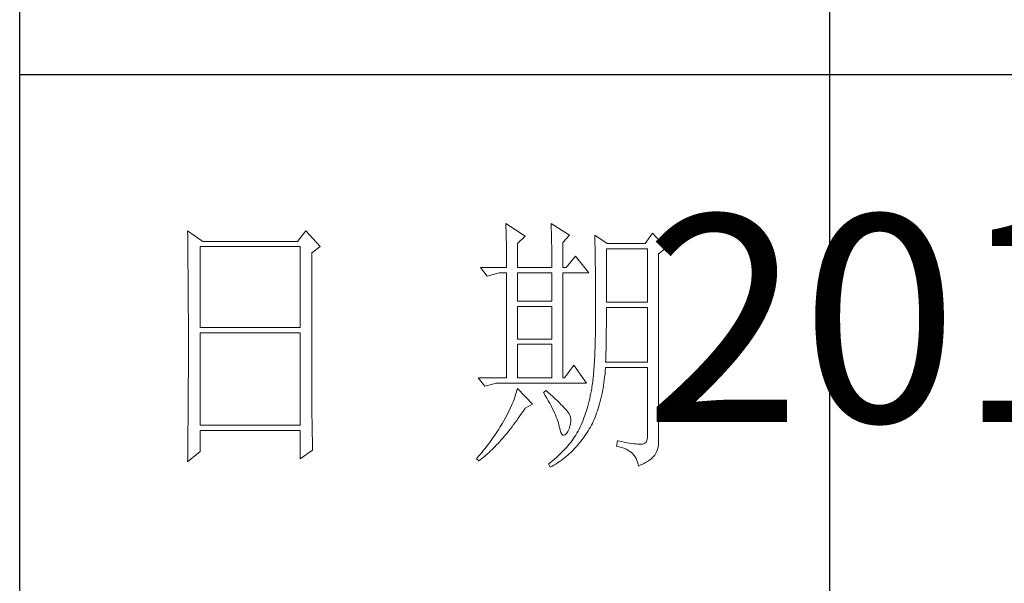
# Model space of a CAD drawing. Units: millimetres. Extents: x -56154 to 31492, y -50271 to 17756.
# Drawn here: x -20098 to -19911, y -32564 to -32457 of the extents above; entities that cross this region are included whole.
import ezdxf

# ---------------------------------------------------------------- set-up
doc = ezdxf.new("R2010")
doc.units = ezdxf.units.MM
doc.layers.add('轮廓线', color=7, linetype='Continuous', lineweight=25)
doc.styles.add('宋体', font='txt', dxfattribs={"width": 0.7})

# ---------------------------------------------------------------- blocks, each defined once
blk = doc.blocks.new('A3')
for p, q in [((3400.05, -1395), (3400.05, 1395)), ((3550.01, -809.67), (3550.01, -1210.68)), ((3750, -909.93), (3400.05, -909.93))]:
    blk.add_line(p, q)
at = {"layer": '轮廓线', "color": 7, "lineweight": 0}
for p, q in [((3431.15, -938.86), (3431.16, -939.92)), ((3433.94, -940.8), (3431.15, -938.86)), ((3453.07, -938.86), (3451.51, -940.8)), ((3455.71, -941.77), (3453.07, -938.86)), ((3490.07, -937.5), (3490.09, -937.89)), ((3493.65, -939.83), (3490.07, -937.5)), ((3490.09, -937.89), (3490.11, -938.3)), ((3490.11, -938.3), (3490.12, -938.72)), ((3490.12, -938.72), (3490.14, -939.15)), ((3490.14, -939.15), (3490.15, -939.59)), ((3498.47, -937.5), (3498.48, -938.04)), ((3501.89, -939.63), (3498.47, -937.5)), ((3498.48, -938.04), (3498.5, -938.58)), ((3498.5, -938.58), (3498.52, -939.11)), ((3498.52, -939.11), (3498.53, -939.64)), ((3431.16, -939.92), (3431.17, -940.45)), ((3431.17, -940.45), (3431.18, -941.51)), ((3451.51, -940.8), (3433.94, -940.8)), ((3490.15, -939.59), (3490.16, -940.04)), ((3490.16, -940.04), (3490.17, -940.5)), ((3490.17, -940.5), (3490.18, -940.97)), ((3490.18, -940.97), (3490.19, -941.46)), ((3492.25, -941.19), (3493.65, -939.83)), ((3498.53, -939.64), (3498.55, -940.16)), ((3498.55, -940.16), (3498.56, -940.66)), ((3498.56, -940.66), (3498.57, -941.16)), ((3500.64, -941), (3501.89, -939.63)), ((3506.55, -939.63), (3506.56, -939.96)), ((3508.88, -941.19), (3506.55, -939.63)), ((3506.56, -939.96), (3506.57, -940.29)), ((3506.57, -940.29), (3506.58, -940.64)), ((3506.58, -940.64), (3506.59, -940.99)), ((3517.28, -939.25), (3515.88, -941.19)), ((3519.77, -941.97), (3517.28, -939.25)), ((3431.18, -941.51), (3431.18, -942.03)), ((3431.18, -942.03), (3431.19, -942.55)), ((3431.19, -942.55), (3431.2, -943.07)), ((3433.48, -956.74), (3433.48, -941.77)), ((3433.48, -941.77), (3451.98, -941.77)), ((3451.98, -941.77), (3451.98, -956.74)), ((3454.16, -942.94), (3455.71, -941.77)), ((3490.19, -941.46), (3490.2, -941.95)), ((3490.2, -941.95), (3490.21, -942.45)), ((3490.21, -942.45), (3490.21, -942.97)), ((3492.25, -945.66), (3492.25, -941.19)), ((3498.57, -941.16), (3498.58, -941.65)), ((3498.58, -941.65), (3498.59, -942.13)), ((3498.59, -942.13), (3498.6, -942.61)), ((3498.6, -942.61), (3498.6, -943.08)), ((3500.64, -945.66), (3500.64, -941)), ((3506.59, -940.99), (3506.6, -941.36)), ((3506.6, -941.36), (3506.61, -941.74)), ((3506.61, -941.74), (3506.61, -942.12)), ((3506.61, -942.12), (3506.62, -942.52)), ((3506.62, -942.52), (3506.63, -942.93)), ((3508.73, -952.08), (3508.73, -942.16)), ((3508.73, -942.16), (3516.35, -942.16)), ((3515.88, -941.19), (3508.88, -941.19)), ((3516.35, -942.16), (3516.35, -952.08)), ((3518.37, -943.13), (3519.77, -941.97)), ((3431.2, -943.07), (3431.21, -944.1)), ((3431.21, -944.1), (3431.21, -944.61)), ((3431.21, -944.61), (3431.22, -945.12)), ((3454.16, -969.89), (3454.16, -942.94)), ((3490.21, -942.97), (3490.22, -943.5)), ((3490.22, -943.5), (3490.22, -944.04)), ((3490.22, -944.04), (3490.22, -944.59)), ((3490.22, -944.59), (3490.22, -945.15)), ((3498.6, -943.08), (3498.61, -943.53)), ((3498.61, -943.53), (3498.61, -943.98)), ((3498.61, -943.98), (3498.62, -944.42)), ((3498.62, -944.42), (3498.62, -944.86)), ((3502.97, -943.52), (3501.27, -945.66)), ((3505.46, -946.64), (3502.97, -943.52)), ((3506.63, -942.93), (3506.64, -943.35)), ((3506.64, -943.35), (3506.64, -943.78)), ((3506.64, -943.78), (3506.65, -944.23)), ((3506.65, -944.23), (3506.66, -944.68)), ((3518.37, -978.13), (3518.37, -943.13)), ((3431.22, -945.12), (3431.22, -945.62)), ((3431.22, -945.62), (3431.23, -946.13)), ((3431.23, -946.13), (3431.23, -946.63)), ((3485.41, -945.66), (3486.65, -947.22)), ((3485.41, -945.66), (3490.23, -945.66)), ((3490.22, -945.15), (3490.23, -945.66)), ((3492.25, -945.66), (3498.62, -945.66)), ((3498.62, -944.86), (3498.62, -945.66)), ((3500.64, -945.66), (3501.27, -945.66)), ((3506.66, -944.68), (3506.66, -945.15)), ((3506.66, -945.15), (3506.67, -945.62)), ((3506.67, -945.62), (3506.67, -946.1)), ((3506.67, -946.1), (3506.68, -946.6)), ((3431.23, -946.63), (3431.24, -947.13)), ((3431.24, -947.13), (3431.24, -947.62)), ((3431.24, -947.62), (3431.25, -948.12)), ((3431.25, -948.12), (3431.25, -948.61)), ((3486.65, -947.22), (3488.83, -946.64)), ((3488.83, -946.64), (3490.23, -946.64)), ((3490.23, -946.64), (3490.23, -966.08)), ((3492.25, -951.88), (3492.25, -946.64)), ((3492.25, -946.64), (3498.62, -946.64)), ((3498.62, -946.64), (3498.62, -951.88)), ((3500.64, -966.08), (3500.64, -946.64)), ((3500.64, -946.64), (3505.46, -946.64)), ((3506.68, -946.6), (3506.68, -947.11)), ((3506.68, -947.11), (3506.68, -947.63)), ((3506.68, -947.63), (3506.69, -948.15)), ((3506.69, -948.15), (3506.69, -948.7)), ((3431.25, -948.61), (3431.25, -949.1)), ((3431.25, -949.1), (3431.26, -949.59)), ((3431.26, -949.59), (3431.26, -950.07)), ((3431.26, -950.07), (3431.27, -950.56)), ((3506.69, -948.7), (3506.69, -949.24)), ((3506.69, -949.24), (3506.7, -949.81)), ((3506.7, -949.81), (3506.7, -950.38)), ((3431.27, -950.56), (3431.27, -951.04)), ((3431.27, -951.04), (3431.27, -951.51)), ((3431.27, -951.51), (3431.28, -952.46)), ((3498.62, -951.88), (3492.25, -951.88)), ((3506.7, -950.38), (3506.7, -950.96)), ((3506.7, -950.96), (3506.7, -951.55)), ((3506.7, -951.55), (3506.7, -952.16)), ((3431.28, -952.46), (3431.28, -952.93)), ((3431.28, -952.93), (3431.28, -953.4)), ((3431.28, -953.4), (3431.28, -953.86)), ((3492.25, -958.88), (3492.25, -952.85)), ((3492.25, -952.85), (3498.62, -952.85)), ((3498.62, -952.85), (3498.62, -958.88)), ((3506.7, -952.16), (3506.71, -952.77)), ((3506.71, -952.77), (3506.71, -955.08)), ((3516.35, -952.08), (3508.73, -952.08)), ((3508.73, -954.08), (3508.73, -953.05)), ((3508.73, -953.05), (3516.35, -953.05)), ((3516.35, -953.05), (3516.35, -963.16)), ((3431.28, -953.86), (3431.29, -954.33)), ((3431.29, -954.33), (3431.29, -954.79)), ((3431.29, -954.79), (3431.29, -955.25)), ((3431.29, -955.25), (3431.29, -955.7)), ((3506.71, -955.08), (3506.7, -955.74)), ((3508.72, -954.6), (3508.73, -954.08)), ((3508.72, -955.13), (3508.72, -954.6)), ((3508.72, -955.64), (3508.72, -955.13)), ((3431.29, -955.7), (3431.29, -956.16)), ((3431.29, -956.16), (3431.3, -956.61)), ((3431.3, -956.61), (3431.3, -957.51)), ((3451.98, -956.74), (3433.48, -956.74)), ((3506.69, -957.02), (3506.68, -957.64)), ((3506.7, -956.39), (3506.69, -957.02)), ((3506.7, -955.74), (3506.7, -956.39)), ((3508.7, -957.15), (3508.71, -956.66)), ((3508.7, -957.65), (3508.7, -957.15)), ((3508.71, -956.15), (3508.72, -955.64)), ((3508.71, -956.66), (3508.71, -956.15)), ((3431.3, -957.51), (3431.3, -957.95)), ((3431.3, -957.95), (3431.3, -962.46)), ((3433.48, -974.83), (3433.48, -957.72)), ((3433.48, -957.72), (3451.98, -957.72)), ((3451.98, -957.72), (3451.98, -974.83)), ((3498.62, -958.88), (3492.25, -958.88)), ((3506.66, -958.84), (3506.65, -959.42)), ((3506.67, -958.25), (3506.66, -958.84)), ((3506.68, -957.64), (3506.67, -958.25)), ((3508.67, -959.57), (3508.68, -959.1)), ((3508.68, -959.1), (3508.69, -958.62)), ((3508.69, -958.14), (3508.7, -957.65)), ((3508.69, -958.62), (3508.69, -958.14)), ((3492.25, -966.08), (3492.25, -959.86)), ((3492.25, -959.86), (3498.62, -959.86)), ((3498.62, -959.86), (3498.62, -966.08)), ((3506.62, -960.53), (3506.6, -961.07)), ((3506.63, -959.98), (3506.62, -960.53)), ((3506.65, -959.42), (3506.63, -959.98)), ((3508.63, -961.41), (3508.64, -960.96)), ((3508.64, -960.96), (3508.65, -960.5)), ((3508.65, -960.5), (3508.66, -960.04)), ((3508.66, -960.04), (3508.67, -959.57)), ((3431.3, -962.46), (3431.3, -962.92)), ((3506.53, -962.59), (3506.5, -963.07)), ((3506.55, -962.1), (3506.53, -962.59)), ((3506.58, -961.59), (3506.55, -962.1)), ((3506.6, -961.07), (3506.58, -961.59)), ((3508.57, -963.16), (3508.59, -962.73)), ((3508.59, -962.73), (3508.6, -962.3)), ((3508.6, -962.3), (3508.61, -961.85)), ((3508.61, -961.85), (3508.63, -961.41)), ((3431.3, -963.82), (3431.29, -964.28)), ((3431.29, -964.28), (3431.29, -964.74)), ((3431.3, -962.92), (3431.3, -963.82)), ((3502.66, -963.74), (3500.95, -966.08)), ((3505, -967.05), (3502.66, -963.74)), ((3506.41, -964.43), (3506.38, -964.86)), ((3506.44, -964), (3506.41, -964.43)), ((3506.47, -963.54), (3506.44, -964)), ((3506.5, -963.07), (3506.47, -963.54)), ((3508.51, -964.83), (3508.56, -964.26)), ((3508.56, -964.26), (3508.57, -964.13)), ((3516.35, -963.16), (3508.57, -963.16)), ((3508.57, -964.13), (3516.35, -964.13)), ((3516.35, -964.13), (3516.35, -976.58)), ((3431.29, -965.66), (3431.28, -966.59)), ((3431.29, -964.74), (3431.29, -965.2)), ((3431.29, -965.2), (3431.29, -965.66)), ((3484.94, -966.08), (3486.19, -967.63)), ((3484.94, -966.08), (3490.23, -966.08)), ((3492.25, -966.08), (3498.62, -966.08)), ((3506.22, -966.43), (3506.18, -966.79)), ((3506.26, -966.06), (3506.22, -966.43)), ((3506.3, -965.67), (3506.26, -966.06)), ((3506.34, -965.28), (3506.3, -965.67)), ((3506.38, -964.86), (3506.34, -965.28)), ((3508.25, -966.99), (3508.33, -966.46)), ((3508.33, -966.46), (3508.39, -965.93)), ((3508.39, -965.93), (3508.46, -965.38)), ((3508.46, -965.38), (3508.51, -964.83)), ((3431.28, -966.59), (3431.28, -967.06)), ((3431.28, -967.06), (3431.28, -967.53)), ((3431.28, -967.53), (3431.28, -968.47)), ((3486.19, -967.63), (3488.36, -967.05)), ((3488.36, -967.05), (3505, -967.05)), ((3492.25, -968.02), (3492.14, -968.43)), ((3495.05, -970.94), (3492.25, -968.02)), ((3505.99, -968.08), (3505.94, -968.37)), ((3506.04, -967.78), (3505.99, -968.08)), ((3506.09, -967.46), (3506.04, -967.78)), ((3506.14, -967.13), (3506.09, -967.46)), ((3506.18, -966.79), (3506.14, -967.13)), ((3508, -968.51), (3508.09, -968.02)), ((3508.09, -968.02), (3508.17, -967.51)), ((3508.17, -967.51), (3508.25, -966.99)), ((3431.27, -969.91), (3431.26, -970.87)), ((3431.28, -968.47), (3431.27, -969.43)), ((3431.27, -969.43), (3431.27, -969.91)), ((3454.16, -970.41), (3454.16, -969.89)), ((3491.6, -970.08), (3491.44, -970.49)), ((3491.76, -969.66), (3491.6, -970.08)), ((3491.89, -969.25), (3491.76, -969.66)), ((3492.02, -968.84), (3491.89, -969.25)), ((3492.14, -968.43), (3492.02, -968.84)), ((3497.53, -968.41), (3497.07, -968.8)), ((3497.07, -968.8), (3497.38, -969.32)), ((3497.38, -969.32), (3497.68, -969.82)), ((3497.87, -968.71), (3497.53, -968.41)), ((3497.68, -969.82), (3497.95, -970.32)), ((3498.35, -969.14), (3497.87, -968.71)), ((3498.79, -969.55), (3498.35, -969.14)), ((3499.21, -969.93), (3498.79, -969.55)), ((3499.6, -970.3), (3499.21, -969.93)), ((3505.63, -969.88), (3505.52, -970.36)), ((3505.73, -969.4), (3505.63, -969.88)), ((3505.83, -968.91), (3505.73, -969.4)), ((3505.93, -968.41), (3505.83, -968.91)), ((3505.94, -968.37), (3505.93, -968.41)), ((3507.58, -970.41), (3507.69, -969.95)), ((3507.69, -969.95), (3507.8, -969.48)), ((3507.8, -969.48), (3507.9, -969)), ((3507.9, -969), (3508, -968.51)), ((3431.26, -971.36), (3431.25, -971.85)), ((3431.25, -971.85), (3431.25, -972.34)), ((3431.26, -970.87), (3431.26, -971.36)), ((3454.16, -970.92), (3454.16, -970.41)), ((3454.16, -971.44), (3454.16, -970.92)), ((3454.16, -971.94), (3454.16, -971.44)), ((3454.17, -972.45), (3454.16, -971.94)), ((3490.9, -971.75), (3490.7, -972.18)), ((3491.09, -971.33), (3490.9, -971.75)), ((3491.27, -970.91), (3491.09, -971.33)), ((3491.44, -970.49), (3491.27, -970.91)), ((3493.29, -972.25), (3493.58, -971.81)), ((3493.58, -971.81), (3493.65, -971.72)), ((3493.65, -971.72), (3495.05, -970.94)), ((3497.95, -970.32), (3498.22, -970.79)), ((3498.22, -970.79), (3498.46, -971.25)), ((3498.46, -971.25), (3498.69, -971.7)), ((3498.69, -971.7), (3498.9, -972.13)), ((3499.96, -970.65), (3499.6, -970.3)), ((3500.29, -970.98), (3499.96, -970.65)), ((3500.59, -971.28), (3500.29, -970.98)), ((3500.86, -971.57), (3500.59, -971.28)), ((3501.1, -971.84), (3500.86, -971.57)), ((3501.32, -972.09), (3501.1, -971.84)), ((3505.14, -971.74), (3505, -972.19)), ((3505.27, -971.29), (3505.14, -971.74)), ((3505.4, -970.82), (3505.27, -971.29)), ((3505.52, -970.36), (3505.4, -970.82)), ((3507.06, -972.16), (3507.2, -971.74)), ((3507.2, -971.74), (3507.33, -971.31)), ((3507.33, -971.31), (3507.45, -970.86)), ((3507.45, -970.86), (3507.58, -970.41)), ((3431.24, -973.32), (3431.23, -973.82)), ((3431.25, -972.34), (3431.24, -973.32)), ((3454.17, -972.95), (3454.17, -972.45)), ((3454.18, -973.44), (3454.17, -972.95)), ((3454.19, -973.93), (3454.18, -973.44)), ((3490.02, -973.46), (3489.78, -973.89)), ((3490.26, -973.03), (3490.02, -973.46)), ((3490.48, -972.6), (3490.26, -973.03)), ((3490.7, -972.18), (3490.48, -972.6)), ((3492.11, -973.95), (3492.4, -973.54)), ((3492.4, -973.54), (3492.69, -973.12)), ((3492.69, -973.12), (3492.99, -972.69)), ((3492.99, -972.69), (3493.29, -972.25)), ((3498.9, -972.13), (3499.1, -972.55)), ((3499.1, -972.55), (3499.27, -972.95)), ((3499.27, -972.95), (3499.44, -973.34)), ((3499.44, -973.34), (3499.58, -973.71)), ((3499.58, -973.71), (3499.71, -974.07)), ((3501.5, -972.32), (3501.32, -972.09)), ((3501.66, -972.52), (3501.5, -972.32)), ((3501.79, -972.71), (3501.66, -972.52)), ((3501.89, -972.88), (3501.79, -972.71)), ((3501.92, -972.97), (3501.89, -972.88)), ((3502.05, -973.35), (3501.92, -972.97)), ((3502.12, -973.76), (3502.05, -973.35)), ((3502.13, -974.18), (3502.12, -973.76)), ((3504.55, -973.5), (3504.38, -973.93)), ((3504.7, -973.07), (3504.55, -973.5)), ((3504.86, -972.64), (3504.7, -973.07)), ((3505, -972.19), (3504.86, -972.64)), ((3506.28, -974.13), (3506.45, -973.76)), ((3506.45, -973.76), (3506.61, -973.37)), ((3506.61, -973.37), (3506.76, -972.98)), ((3506.76, -972.98), (3506.91, -972.57)), ((3506.91, -972.57), (3507.06, -972.16)), ((3431.23, -974.32), (3431.22, -975.32)), ((3431.22, -975.32), (3431.22, -975.82)), ((3431.23, -973.82), (3431.23, -974.32)), ((3451.98, -974.83), (3433.48, -974.83)), ((3454.19, -974.42), (3454.19, -973.93)), ((3454.2, -974.9), (3454.19, -974.42)), ((3454.21, -975.38), (3454.2, -974.9)), ((3454.22, -975.85), (3454.21, -975.38)), ((3488.78, -975.56), (3488.54, -975.93)), ((3489, -975.19), (3488.78, -975.56)), ((3489.23, -974.81), (3489, -975.19)), ((3489.45, -974.44), (3489.23, -974.81)), ((3489.52, -974.32), (3489.45, -974.44)), ((3489.78, -973.89), (3489.52, -974.32)), ((3490.65, -975.87), (3490.94, -975.5)), ((3490.94, -975.5), (3491.23, -975.13)), ((3491.23, -975.13), (3491.52, -974.74)), ((3491.52, -974.74), (3491.81, -974.35)), ((3491.81, -974.35), (3492.11, -973.95)), ((3499.71, -974.07), (3499.82, -974.42)), ((3499.82, -974.42), (3499.91, -974.75)), ((3499.91, -974.75), (3499.99, -975.06)), ((3499.99, -975.06), (3500.02, -975.21)), ((3500.02, -975.21), (3500.15, -975.78)), ((3501.58, -975.99), (3501.8, -975.52)), ((3501.8, -975.52), (3501.97, -975.05)), ((3501.97, -975.05), (3502.08, -974.61)), ((3502.08, -974.61), (3502.13, -974.18)), ((3503.66, -975.55), (3503.47, -975.94)), ((3503.85, -975.15), (3503.66, -975.55)), ((3504.03, -974.75), (3503.85, -975.15)), ((3504.21, -974.34), (3504.03, -974.75)), ((3504.38, -973.93), (3504.21, -974.34)), ((3505.36, -975.87), (3505.55, -975.54)), ((3505.55, -975.54), (3505.74, -975.2)), ((3505.74, -975.2), (3505.93, -974.86)), ((3505.93, -974.86), (3506.11, -974.5)), ((3506.11, -974.5), (3506.28, -974.13)), ((3431.2, -977.35), (3431.19, -977.86)), ((3431.22, -975.82), (3431.2, -976.84)), ((3431.2, -976.84), (3431.2, -977.35)), ((3433.48, -979.69), (3433.48, -975.8)), ((3433.48, -975.8), (3451.98, -975.8)), ((3451.98, -975.8), (3451.98, -981.05)), ((3454.23, -976.32), (3454.22, -975.85)), ((3454.24, -976.79), (3454.23, -976.32)), ((3454.25, -977.25), (3454.24, -976.79)), ((3454.27, -978.16), (3454.25, -977.25)), ((3487.57, -977.38), (3487.31, -977.74)), ((3487.82, -977.02), (3487.57, -977.38)), ((3488.06, -976.66), (3487.82, -977.02)), ((3488.31, -976.29), (3488.06, -976.66)), ((3488.54, -975.93), (3488.31, -976.29)), ((3489.22, -977.58), (3489.51, -977.26)), ((3489.51, -977.26), (3489.79, -976.92)), ((3489.79, -976.92), (3490.08, -976.58)), ((3490.08, -976.58), (3490.37, -976.23)), ((3490.37, -976.23), (3490.65, -975.87)), ((3500.15, -975.78), (3500.29, -976.21)), ((3500.29, -976.21), (3500.45, -976.5)), ((3500.45, -976.5), (3500.63, -976.67)), ((3500.63, -976.67), (3500.84, -976.71)), ((3500.84, -976.71), (3501.06, -976.61)), ((3501.06, -976.61), (3501.3, -976.38)), ((3501.3, -976.38), (3501.55, -976.03)), ((3501.55, -976.03), (3501.58, -975.99)), ((3502.58, -977.35), (3502.35, -977.69)), ((3502.81, -977.02), (3502.58, -977.35)), ((3503.03, -976.68), (3502.81, -977.02)), ((3503.24, -976.34), (3503.03, -976.68)), ((3503.44, -975.99), (3503.24, -976.34)), ((3503.47, -975.94), (3503.44, -975.99)), ((3504.19, -977.55), (3504.46, -977.18)), ((3504.46, -977.18), (3504.73, -976.81)), ((3504.73, -976.81), (3504.99, -976.42)), ((3504.99, -976.42), (3505.15, -976.19)), ((3505.15, -976.19), (3505.36, -975.87)), ((3516.31, -977.16), (3516.22, -977.62)), ((3516.35, -976.58), (3516.31, -977.16)), ((3431.19, -978.37), (3431.17, -979.93)), ((3431.19, -977.86), (3431.19, -978.37)), ((3454.3, -979.05), (3454.27, -978.16)), ((3454.31, -979.49), (3454.3, -979.05)), ((3486.24, -979.14), (3485.96, -979.49)), ((3486.51, -978.8), (3486.24, -979.14)), ((3486.78, -978.45), (3486.51, -978.8)), ((3487.05, -978.09), (3486.78, -978.45)), ((3487.31, -977.74), (3487.05, -978.09)), ((3487.55, -979.35), (3487.82, -979.08)), ((3487.82, -979.08), (3488.1, -978.8)), ((3488.1, -978.8), (3488.38, -978.51)), ((3488.38, -978.51), (3488.66, -978.21)), ((3488.66, -978.21), (3488.94, -977.9)), ((3488.94, -977.9), (3489.22, -977.58)), ((3501.3, -978.98), (3501.01, -979.3)), ((3501.58, -978.66), (3501.3, -978.98)), ((3501.84, -978.34), (3501.58, -978.66)), ((3502.1, -978.02), (3501.84, -978.34)), ((3502.35, -977.69), (3502.1, -978.02)), ((3502.48, -979.53), (3502.77, -979.23)), ((3502.77, -979.23), (3503.06, -978.91)), ((3503.06, -978.91), (3503.35, -978.58)), ((3503.35, -978.58), (3503.63, -978.25)), ((3503.63, -978.25), (3503.91, -977.9)), ((3503.91, -977.9), (3504.19, -977.55)), ((3510.75, -977.74), (3510.59, -978.71)), ((3510.59, -978.71), (3511.08, -978.83)), ((3510.87, -977.77), (3510.75, -977.74)), ((3511.46, -977.89), (3510.87, -977.77)), ((3511.08, -978.83), (3511.53, -978.96)), ((3512, -977.99), (3511.46, -977.89)), ((3511.53, -978.96), (3511.96, -979.12)), ((3511.96, -979.12), (3512.35, -979.29)), ((3512.51, -978.08), (3512, -977.99)), ((3512.35, -979.29), (3512.71, -979.48)), ((3512.99, -978.16), (3512.51, -978.08)), ((3513.42, -978.23), (3512.99, -978.16)), ((3513.82, -978.28), (3513.42, -978.23)), ((3514.18, -978.32), (3513.82, -978.28)), ((3514.5, -978.35), (3514.18, -978.32)), ((3514.79, -978.36), (3514.5, -978.35)), ((3515.03, -978.36), (3514.79, -978.36)), ((3515.24, -978.35), (3515.03, -978.36)), ((3515.41, -978.33), (3515.24, -978.35)), ((3515.57, -978.31), (3515.41, -978.33)), ((3515.85, -978.2), (3515.57, -978.31)), ((3516.07, -977.97), (3515.85, -978.2)), ((3516.22, -977.62), (3516.07, -977.97)), ((3518.15, -979.34), (3518.28, -978.9)), ((3518.28, -978.9), (3518.35, -978.48)), ((3518.35, -978.48), (3518.37, -978.13)), ((3431.15, -981.63), (3433.48, -979.69)), ((3431.16, -980.97), (3431.15, -981.5)), ((3431.17, -979.93), (3431.16, -980.97)), ((3451.98, -981.05), (3454.31, -979.49)), ((3484.81, -980.85), (3484.63, -981.05)), ((3484.63, -981.05), (3485.1, -981.44)), ((3485.1, -980.52), (3484.81, -980.85)), ((3485.39, -980.18), (3485.1, -980.52)), ((3485.36, -981.24), (3485.63, -981.04)), ((3485.68, -979.83), (3485.39, -980.18)), ((3485.63, -981.04), (3485.9, -980.82)), ((3485.96, -979.49), (3485.68, -979.83)), ((3485.9, -980.82), (3486.18, -980.6)), ((3486.18, -980.6), (3486.45, -980.36)), ((3486.45, -980.36), (3486.72, -980.13)), ((3486.72, -980.13), (3486.99, -979.88)), ((3486.99, -979.88), (3487.27, -979.62)), ((3487.27, -979.62), (3487.55, -979.35)), ((3499.45, -980.83), (3499.11, -981.13)), ((3499.78, -980.53), (3499.45, -980.83)), ((3500.1, -980.23), (3499.78, -980.53)), ((3500.42, -979.92), (3500.1, -980.23)), ((3500.72, -979.61), (3500.42, -979.92)), ((3500.63, -981.16), (3500.95, -980.91)), ((3501.01, -979.3), (3500.72, -979.61)), ((3500.95, -980.91), (3501.26, -980.65)), ((3501.26, -980.65), (3501.57, -980.39)), ((3501.57, -980.39), (3501.87, -980.11)), ((3501.87, -980.11), (3502.17, -979.83)), ((3502.17, -979.83), (3502.48, -979.53)), ((3512.71, -979.48), (3513.04, -979.69)), ((3513.04, -979.69), (3513.34, -979.92)), ((3513.34, -979.92), (3513.61, -980.17)), ((3513.61, -980.17), (3513.85, -980.43)), ((3513.85, -980.43), (3514.06, -980.72)), ((3514.06, -980.72), (3514.24, -981.03)), ((3514.24, -981.03), (3514.38, -981.36)), ((3516.68, -981.32), (3516.98, -981.09)), ((3516.98, -981.09), (3517.25, -980.85)), ((3517.25, -980.85), (3517.48, -980.61)), ((3517.48, -980.61), (3517.68, -980.37)), ((3517.68, -980.37), (3517.74, -980.27)), ((3517.74, -980.27), (3517.98, -979.8)), ((3517.98, -979.8), (3518.15, -979.34)), ((3431.15, -981.5), (3431.15, -981.63)), ((3485.1, -981.44), (3485.36, -981.24)), ((3498.03, -982), (3498, -982.02)), ((3498, -982.02), (3498.31, -982.6)), ((3498.4, -981.71), (3498.03, -982)), ((3498.31, -982.6), (3498.65, -982.43)), ((3498.76, -981.42), (3498.4, -981.71)), ((3498.65, -982.43), (3498.99, -982.24)), ((3499.11, -981.13), (3498.76, -981.42)), ((3498.99, -982.24), (3499.33, -982.04)), ((3499.33, -982.04), (3499.66, -981.84)), ((3499.66, -981.84), (3499.99, -981.62)), ((3499.99, -981.62), (3500.31, -981.39)), ((3500.31, -981.39), (3500.63, -981.16)), ((3514.38, -981.36), (3514.5, -981.7)), ((3514.5, -981.7), (3514.59, -982.06)), ((3514.59, -982.06), (3514.64, -982.41)), ((3514.64, -982.41), (3515.12, -982.2)), ((3515.12, -982.2), (3515.56, -981.99)), ((3515.56, -981.99), (3515.97, -981.77)), ((3515.97, -981.77), (3516.34, -981.55)), ((3516.34, -981.55), (3516.68, -981.32))]:
    blk.add_line(p, q, dxfattribs=at)
at = {"layer": '轮廓线', "color": 0, "linetype": 'ByBlock', "lineweight": 9}
blk.add_line((3500.64, -966.08), (3500.95, -966.08), dxfattribs=at)

msp = doc.modelspace()

# ---------------------------------------------------------------- block references
at = {"layer": '轮廓线', "color": 0, "linetype": 'ByBlock', "lineweight": -3, "xscale": 1.022535682732441, "yscale": 1.022535682732441, "zscale": 1.022535682732441}
msp.add_blockref('A3', (-23574.52, -31536.88), dxfattribs=at)

# ---------------------------------------------------------------- texts
at = {"layer": '轮廓线', "color": 0, "lineweight": -3, "insert": (-19842.26, -32518.57), "char_height": 39.2, "width": 204.4926, "attachment_point": 5, "style": '宋体'}
msp.add_mtext('2019-08-12', dxfattribs=at)

doc.saveas('drawing.dxf')
